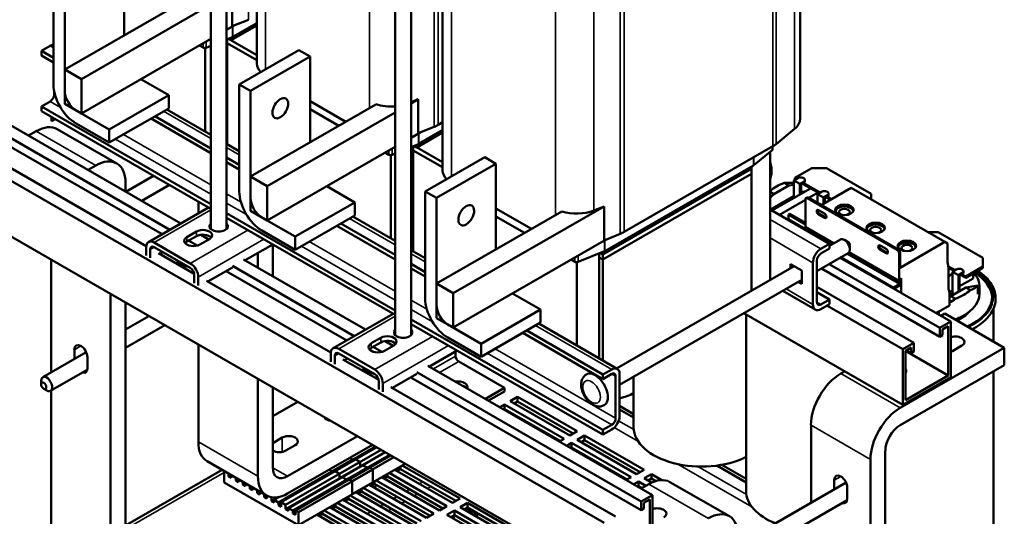
# Model space of a CAD drawing. Units: inches. Extents: x -92 to 287, y 40 to 243.
# Drawn here: x 167 to 190, y 185 to 197 of the extents above; entities that cross this region are included whole.
import ezdxf

# ---------------------------------------------------------------- set-up
doc = ezdxf.new("R2010")
doc.units = ezdxf.units.IN
doc.header["$MEASUREMENT"] = 0
doc.layers.add('Visible (ANSI)', color=7, linetype='Continuous', lineweight=50)
doc.layers.add('Visible Narrow (ANSI)', color=7, linetype='Continuous', lineweight=35)

msp = doc.modelspace()

# ---------------------------------------------------------------- linework, layer by layer
at = {"layer": 'Visible (ANSI)'}
for p, q in [((172.333, 202.248), (172.333, 195.971)), ((171.614, 192.036), (171.614, 201.834)), ((185.248, 202), (185.248, 194.65)), ((171.239, 192.036), (171.239, 200.543)), ((176.752, 199.703), (176.752, 193.426)), ((176, 189.509), (176, 199.27)), ((169.181, 196.642), (169.181, 198.678)), ((167.498, 195.475), (167.498, 198.018)), ((167.767, 197.863), (167.767, 195.321)), ((175.625, 189.51), (175.625, 197.979)), ((171.749, 197.664), (171.749, 196.855)), ((170.748, 197.544), (167.767, 195.828)), ((171.239, 197.37), (168.163, 195.599)), ((171.797, 196.874), (171.614, 196.769)), ((171.721, 196.522), (172.333, 196.874)), ((171.749, 196.855), (172.134, 197.011)), ((171.767, 196.602), (172.333, 196.927)), ((171.239, 196.553), (168.163, 194.782)), ((171.614, 196.539), (171.759, 196.598)), ((171.632, 196.546), (171.632, 194.051)), ((171.632, 196.45), (172.333, 196.047)), ((171.632, 196.45), (172.333, 196.047)), ((172.333, 196.169), (171.659, 196.557)), ((171.659, 196.557), (171.721, 196.522)), ((171.721, 196.522), (171.721, 196.582)), ((167.419, 196.387), (167.213, 196.269)), ((167.213, 196.269), (167.498, 196.104)), ((167.213, 196.269), (167.213, 196.159)), ((170.969, 196.397), (171.055, 196.347)), ((171.102, 194.357), (171.102, 196.337)), ((171.132, 196.344), (171.239, 196.387)), ((173.332, 196.287), (171.917, 195.473)), ((173.6, 196.133), (173.332, 196.287)), ((167.213, 196.159), (167.498, 195.995)), ((173.6, 196.133), (172.186, 195.318)), ((173.6, 194.097), (173.6, 196.133)), ((167.767, 195.01), (167.767, 195.828)), ((167.767, 195.828), (168.163, 195.599)), ((168.163, 195.599), (168.163, 194.782)), ((170.242, 195.214), (169.578, 195.596)), ((171.917, 192.931), (171.917, 195.473)), ((171.917, 195.473), (172.186, 195.318)), ((167.514, 195.315), (167.514, 195.23)), ((172.186, 195.318), (172.186, 192.776)), ((170.529, 192.17), (165.526, 195.051)), ((167.419, 195.066), (167.213, 194.947)), ((168.163, 194.782), (167.767, 195.01)), ((170.242, 195.214), (168.827, 194.399)), ((170.242, 194.903), (170.242, 195.214)), ((175.167, 194.999), (172.186, 193.283)), ((173.6, 195.071), (174.446, 194.584)), ((176.168, 195.119), (176, 195.022)), ((176, 195.05), (176.168, 195.119)), ((176.168, 195.119), (176.168, 194.31)), ((170.264, 192.017), (165.261, 194.898)), ((167.213, 194.947), (171.239, 192.629)), ((167.213, 194.947), (167.213, 194.838)), ((171.239, 192.519), (167.213, 194.838)), ((168.035, 194.855), (168.827, 194.399)), ((168.827, 194.089), (170.242, 194.903)), ((171.239, 194.278), (170.198, 194.878)), ((175.625, 194.806), (172.583, 193.054)), ((173.6, 194.882), (174.282, 194.489)), ((169.706, 191.63), (164.645, 194.544)), ((170.083, 191.913), (165.261, 194.69)), ((167.454, 194.597), (167.454, 194.699)), ((167.454, 194.682), (167.469, 194.691)), ((167.543, 194.648), (167.454, 194.597)), ((168.827, 194.089), (168.035, 194.545)), ((169.818, 194.659), (171.239, 193.84)), ((169.913, 194.714), (171.239, 193.95)), ((176.646, 194.511), (176.752, 194.572)), ((180.594, 185.055), (164.38, 194.392)), ((167.091, 194.361), (166.908, 194.255)), ((167.59, 194.41), (169.004, 193.595)), ((168.827, 194.399), (168.827, 194.089)), ((176.216, 194.329), (176, 194.204)), ((176.14, 193.977), (176.752, 194.329)), ((176.168, 194.31), (176.553, 194.466)), ((176.186, 194.057), (176.752, 194.382)), ((184.68, 194.056), (185.118, 194.414)), ((171.917, 193.887), (171.614, 194.062)), ((175.625, 193.988), (172.583, 192.237)), ((175.388, 193.852), (175.475, 193.802)), ((175.552, 193.799), (175.625, 193.828)), ((176, 193.98), (176.178, 194.053)), ((176.052, 194.001), (176.052, 191.507)), ((176.052, 193.905), (176.752, 193.502)), ((176.052, 193.905), (176.752, 193.502)), ((176.752, 193.624), (176.078, 194.012)), ((176.078, 194.012), (176.14, 193.977)), ((176.14, 193.977), (176.14, 194.037)), ((181.066, 191.966), (184.601, 194.002)), ((184.148, 193.552), (184.586, 193.91)), ((184.537, 190.824), (184.537, 193.87)), ((184.597, 193.93), (184.597, 193.999)), ((171.614, 193.734), (171.917, 193.559)), ((171.614, 193.625), (171.917, 193.45)), ((175.521, 191.812), (175.521, 193.792)), ((177.751, 193.743), (176.337, 192.928)), ((178.02, 193.588), (177.751, 193.743)), ((168.322, 193.441), (168.505, 193.546)), ((178.02, 193.588), (176.605, 192.773)), ((178.02, 191.552), (178.02, 193.588)), ((184.095, 193.468), (180.56, 191.432)), ((180.56, 191.432), (184.095, 193.468)), ((180.605, 191.512), (184.141, 193.548)), ((184.095, 193.468), (184.095, 193.521)), ((184.095, 193.468), (184.095, 193.345)), ((185.121, 193.252), (185.526, 193.485)), ((185.526, 193.485), (185.879, 193.485)), ((185.879, 193.485), (186.94, 192.875)), ((169.212, 193.136), (169.212, 192.928)), ((169.879, 193.302), (169.221, 192.923)), ((172.186, 192.465), (172.186, 193.283)), ((172.186, 193.283), (172.583, 193.054)), ((180.56, 191.309), (184.095, 193.345)), ((180.56, 191.309), (184.095, 193.345)), ((184.095, 193.345), (184.095, 190.57)), ((184.981, 193.067), (184.871, 193.131)), ((185.102, 193.19), (185.195, 193.243)), ((185.102, 193.19), (185.244, 193.108)), ((185.102, 192.774), (185.102, 193.19)), ((185.166, 193.226), (185.121, 193.252)), ((185.121, 193.22), (185.121, 193.252)), ((185.121, 193.22), (185.138, 193.21)), ((185.336, 193.161), (185.244, 193.108)), ((185.272, 193.092), (185.336, 193.129)), ((185.729, 192.902), (185.336, 193.129)), ((185.365, 193.169), (185.365, 193.202)), ((180.594, 183.734), (164.38, 193.071)), ((170.255, 193.086), (169.597, 192.707)), ((172.583, 193.054), (172.583, 192.237)), ((174.661, 192.669), (173.997, 193.051)), ((176.337, 190.386), (176.337, 192.928)), ((176.337, 192.928), (176.605, 192.773)), ((184.537, 192.916), (184.627, 192.864)), ((184.58, 192.473), (185.499, 193.002)), ((184.981, 193.067), (184.627, 192.864)), ((185.102, 193.089), (184.981, 193.067)), ((185.244, 193.108), (185.244, 192.855)), ((185.272, 192.871), (185.272, 193.092)), ((185.308, 193.112), (185.701, 192.886)), ((185.676, 192.9), (185.455, 192.773)), ((185.665, 192.866), (185.758, 192.919)), ((186.466, 193.012), (185.754, 192.602)), ((186.466, 193.012), (188.694, 191.729)), ((170.944, 192.689), (170.944, 192.409)), ((174.661, 192.669), (173.247, 191.854)), ((174.661, 192.358), (174.661, 192.669)), ((176.605, 192.773), (176.605, 190.231)), ((184.627, 192.864), (184.537, 192.776)), ((185.102, 192.819), (184.541, 192.495)), ((185.377, 192.728), (184.757, 192.371)), ((185.377, 192.745), (185.377, 192.088)), ((185.411, 192.784), (185.39, 192.772)), ((185.42, 192.769), (187.562, 191.535)), ((185.441, 192.781), (187.584, 191.548)), ((185.665, 192.652), (185.665, 192.866)), ((185.665, 192.866), (185.807, 192.784)), ((185.899, 192.837), (185.807, 192.784)), ((185.807, 192.784), (185.807, 192.632)), ((185.835, 192.768), (185.899, 192.804)), ((185.835, 192.649), (185.835, 192.768)), ((185.871, 192.788), (185.974, 192.729)), ((186.002, 192.745), (185.899, 192.804)), ((185.928, 192.845), (185.928, 192.878)), ((186.94, 192.875), (186.94, 192.739)), ((171.188, 192.549), (169.76, 191.727)), ((172.583, 192.237), (172.186, 192.465)), ((179.587, 192.454), (176.605, 190.738)), ((180.588, 192.574), (177.002, 190.509)), ((178.02, 192.526), (178.865, 192.039)), ((180.346, 192.476), (180.588, 192.574)), ((180.588, 192.574), (180.588, 191.765)), ((185.951, 191.683), (184.537, 192.498)), ((185.689, 192.486), (185.83, 192.404)), ((171.614, 192.413), (175.625, 190.103)), ((175.625, 189.994), (171.614, 192.303)), ((172.455, 192.31), (173.247, 191.854)), ((173.247, 191.544), (174.661, 192.358)), ((175.625, 191.753), (174.617, 192.333)), ((178.02, 192.337), (178.701, 191.945)), ((185.003, 192.395), (184.974, 192.378)), ((184.974, 192.378), (184.974, 192.276)), ((185.377, 192.146), (184.974, 192.378)), ((185.377, 192.179), (185.003, 192.395)), ((185.347, 192.196), (185.377, 192.214)), ((185.83, 192.302), (185.689, 192.384)), ((185.71, 192.396), (185.851, 192.314)), ((170.67, 191.845), (170.896, 191.976)), ((173.247, 191.544), (172.455, 192)), ((174.237, 192.114), (175.625, 191.315)), ((174.332, 192.169), (175.625, 191.425)), ((185.377, 192.088), (186.054, 191.698)), ((185.377, 192.088), (185.399, 192.032)), ((185.399, 192.032), (186.016, 191.676)), ((188.296, 191.958), (188.531, 191.958)), ((188.531, 191.958), (189.591, 191.348)), ((170.896, 191.866), (170.67, 191.736)), ((170.918, 191.641), (170.711, 191.76)), ((171.207, 191.796), (170.981, 191.666)), ((171.192, 191.788), (170.999, 191.899)), ((171.239, 191.82), (171.239, 191.843)), ((173.247, 191.854), (173.247, 191.544)), ((180.636, 191.784), (177.002, 189.692)), ((180.588, 191.765), (180.973, 191.921)), ((185.951, 191.639), (186.208, 191.787)), ((186.39, 191.726), (186.302, 191.777)), ((187.626, 191.114), (188.694, 191.729)), ((188.694, 191.729), (188.757, 191.692)), ((169.705, 191.407), (169.705, 191.604)), ((169.799, 191.549), (169.799, 191.352)), ((169.894, 191.714), (170.753, 191.219)), ((170.753, 191.11), (169.894, 191.604)), ((170.03, 191.443), (170.102, 191.485)), ((172.053, 191.292), (172.711, 191.671)), ((172.712, 191.671), (172.712, 190.913)), ((176.337, 191.342), (176, 191.537)), ((179.971, 191.254), (180.598, 191.508)), ((180.56, 191.432), (180.56, 191.492)), ((185.745, 191.565), (185.951, 191.683)), ((185.951, 191.574), (185.745, 191.455)), ((185.951, 191.683), (185.951, 191.574)), ((186.42, 191.487), (187.605, 190.805)), ((186.435, 191.65), (186.435, 191.548)), ((187.152, 191.643), (187.294, 191.561)), ((187.294, 191.459), (187.152, 191.541)), ((187.173, 191.553), (187.315, 191.471)), ((188.757, 191.692), (188.757, 191.244)), ((167.444, 191.307), (167.444, 188.63)), ((170.845, 190.974), (169.994, 191.464)), ((170.45, 191.284), (170.45, 191.201)), ((174.916, 189.644), (172.017, 191.313)), ((172.358, 191.116), (172.358, 191.468)), ((179.808, 191.307), (179.894, 191.257)), ((180.471, 191.456), (180.471, 188.962)), ((180.471, 191.36), (180.56, 191.309)), ((180.471, 191.36), (180.56, 191.309)), ((180.56, 191.432), (180.498, 191.467)), ((180.498, 191.467), (180.56, 191.432)), ((180.56, 191.432), (180.56, 191.309)), ((180.56, 188.911), (180.56, 191.309)), ((185.65, 191.033), (186.396, 191.462)), ((185.65, 191.291), (185.65, 190.298)), ((186.205, 191.352), (188.834, 189.838)), ((186.392, 191.46), (187.626, 190.749)), ((187.605, 190.805), (187.605, 191.462)), ((187.626, 191.474), (187.626, 191.114)), ((189.591, 191.348), (189.591, 191.144)), ((171.173, 190.785), (171.752, 191.119)), ((174.47, 189.387), (171.607, 191.035)), ((174.65, 189.491), (171.752, 191.16)), ((176, 191.209), (176.337, 191.014)), ((176, 191.099), (176.337, 190.905)), ((179.941, 189.267), (179.941, 191.247)), ((180.887, 188.722), (185.108, 191.153)), ((185.025, 191.105), (185.024, 191.201)), ((185.024, 191.201), (185.293, 191.047)), ((185.293, 191.047), (185.294, 190.736)), ((185.555, 190.244), (185.555, 191.236)), ((188.569, 189.477), (185.759, 191.095)), ((185.94, 191.199), (188.569, 189.685)), ((188.757, 191.244), (188.781, 191.125)), ((188.935, 191.056), (188.777, 191.147)), ((188.781, 191.125), (188.781, 190.616)), ((188.781, 191.112), (188.906, 191.04)), ((188.871, 191.02), (188.963, 191.073)), ((188.871, 190.515), (188.871, 191.02)), ((188.871, 191.02), (189.013, 190.938)), ((189.134, 190.999), (189.134, 191.032)), ((189.591, 191.144), (189.187, 190.911)), ((189.187, 190.878), (189.591, 191.111)), ((189.591, 191.144), (189.591, 191.111)), ((170.847, 190.749), (170.847, 190.946)), ((170.942, 190.891), (170.942, 190.694)), ((174.092, 189.104), (171.137, 190.806)), ((180.959, 188.331), (185.294, 190.827)), ((185.294, 190.736), (185.214, 190.782)), ((187.626, 190.749), (187.605, 190.805)), ((187.654, 190.868), (187.626, 190.851)), ((187.626, 190.851), (187.654, 190.868)), ((187.626, 190.851), (187.626, 190.749)), ((187.626, 190.749), (187.626, 190.851)), ((187.654, 190.517), (187.654, 190.868)), ((187.654, 190.868), (187.654, 190.749)), ((188.871, 190.968), (188.781, 190.916)), ((189.105, 190.991), (189.013, 190.938)), ((189.013, 190.938), (189.013, 190.544)), ((189.041, 190.922), (189.105, 190.958)), ((189.041, 190.56), (189.041, 190.922)), ((189.362, 190.861), (189.041, 190.676)), ((189.076, 190.942), (189.187, 190.878)), ((189.187, 190.911), (189.105, 190.958)), ((189.187, 190.878), (189.187, 190.911)), ((189.362, 190.861), (189.362, 190.979)), ((176.605, 189.92), (176.605, 190.738)), ((176.605, 190.738), (177.002, 190.509)), ((184.839, 190.565), (185.611, 190.121)), ((185.65, 190.658), (187.954, 189.331)), ((187.481, 190.649), (187.612, 190.725)), ((187.626, 190.7), (187.481, 190.617)), ((188.781, 190.616), (188.8, 190.522)), ((188.871, 190.578), (188.797, 190.535)), ((188.835, 190.441), (189.188, 190.645)), ((189.188, 190.645), (189.474, 190.695)), ((189.298, 190.581), (189.188, 190.645)), ((189.474, 190.491), (189.474, 190.695)), ((189.514, 190.5), (189.514, 190.672)), ((168.858, 184.145), (168.858, 190.492)), ((177.002, 190.509), (177.002, 189.692)), ((179.08, 190.124), (178.416, 190.506)), ((185.951, 190.362), (185.65, 190.536)), ((185.745, 190.243), (185.951, 190.362)), ((185.951, 190.362), (185.951, 190.253)), ((188.8, 190.522), (188.8, 190.221)), ((188.8, 190.407), (188.835, 190.441)), ((188.8, 190.417), (188.825, 190.431)), ((188.871, 190.515), (188.818, 190.484)), ((188.835, 190.441), (188.944, 190.378)), ((188.871, 190.515), (188.917, 190.489)), ((169.212, 190.289), (169.212, 184.348)), ((179.08, 190.124), (177.666, 189.309)), ((179.08, 189.813), (179.08, 190.124)), ((185.951, 190.253), (185.745, 190.134)), ((185.887, 190.216), (187.689, 189.178)), ((188.8, 190.221), (188.485, 190.039)), ((189.849, 190.146), (189.849, 189.359)), ((169.212, 189.648), (169.768, 189.968)), ((175.574, 190.023), (174.147, 189.201)), ((176, 189.887), (180.563, 187.26)), ((177.002, 189.692), (176.605, 189.92)), ((183.913, 190.032), (187.689, 187.858)), ((183.967, 190.001), (183.967, 185.806)), ((188.549, 190.073), (188.488, 190.037)), ((188.549, 190.002), (188.549, 190.076)), ((188.691, 190.025), (188.6, 189.973)), ((190.105, 189.211), (188.691, 190.025)), ((169.212, 189.215), (170.144, 189.752)), ((180.563, 187.15), (176, 189.778)), ((176.874, 189.765), (177.666, 189.309)), ((177.666, 188.999), (179.08, 189.813)), ((178.752, 189.624), (180.563, 188.581)), ((180.903, 188.713), (179.036, 189.788)), ((188.569, 189.685), (188.834, 189.838)), ((188.569, 189.477), (188.569, 189.685)), ((188.77, 189.728), (188.633, 189.648)), ((188.633, 189.648), (188.633, 189.513)), ((188.77, 188.554), (188.77, 189.728)), ((188.834, 189.838), (188.834, 188.518)), ((175.056, 189.319), (175.282, 189.45)), ((177.666, 188.999), (176.874, 189.455)), ((178.657, 189.569), (180.563, 188.471)), ((188.633, 189.513), (188.569, 189.477)), ((167.996, 188.947), (167.996, 189.168)), ((170.944, 189.291), (170.944, 186.975)), ((174.28, 189.188), (175.139, 188.694)), ((175.282, 189.34), (175.056, 189.21)), ((175.304, 189.115), (175.098, 189.234)), ((175.594, 189.271), (175.367, 189.14)), ((175.579, 189.262), (175.385, 189.374)), ((175.625, 189.293), (175.625, 189.318)), ((176.439, 188.766), (177.098, 189.146)), ((177.666, 189.309), (177.666, 188.999)), ((187.63, 187.786), (190.105, 189.211)), ((187.689, 189.178), (187.954, 189.331)), ((187.689, 187.858), (187.689, 189.178)), ((187.89, 189.221), (187.752, 189.141)), ((187.773, 189.153), (187.89, 189.086)), ((187.89, 189.086), (187.89, 189.221)), ((187.954, 189.331), (187.954, 189.123)), ((189.094, 189.264), (188.871, 189.136)), ((190.105, 189.211), (190.105, 188.802)), ((167.244, 188.515), (168.278, 189.11)), ((168.307, 188.989), (168.307, 188.731)), ((174.091, 188.881), (174.091, 189.078)), ((174.186, 189.023), (174.186, 188.826)), ((175.139, 188.584), (174.28, 189.078)), ((175.231, 188.449), (174.38, 188.938)), ((174.416, 188.918), (174.488, 188.959)), ((177.06, 189.017), (177.06, 189.124)), ((187.752, 189.141), (187.752, 187.968)), ((187.752, 189.141), (188.77, 188.554)), ((187.954, 189.123), (187.89, 189.086)), ((167.432, 188.19), (168.302, 188.691)), ((174.87, 188.739), (174.87, 188.656)), ((181.74, 185.714), (176.403, 188.787)), ((178.224, 188.262), (177.134, 188.889)), ((180.563, 188.581), (180.77, 188.7)), ((190.105, 188.802), (187.63, 187.377)), ((172.358, 186.16), (172.358, 188.477)), ((175.559, 188.259), (176.138, 188.593)), ((181.475, 185.353), (175.993, 188.51)), ((181.475, 185.562), (176.138, 188.635)), ((180.77, 188.59), (180.563, 188.471)), ((180.563, 188.471), (180.563, 188.581)), ((180.864, 187.543), (180.864, 188.535)), ((180.959, 188.59), (180.959, 187.597)), ((181.293, 188.524), (181.293, 187.32)), ((186.308, 188.653), (186.216, 188.6)), ((188.834, 188.518), (187.689, 187.858)), ((187.752, 187.968), (188.77, 188.554)), ((189.849, 188.655), (189.849, 184.279)), ((167.205, 188.347), (167.205, 188.429)), ((167.267, 188.24), (167.338, 188.199)), ((172.712, 188.273), (172.712, 186.364)), ((175.234, 188.223), (175.234, 188.42)), ((175.328, 188.365), (175.328, 188.168)), ((180.859, 185.207), (175.523, 188.28)), ((177.77, 188), (178.224, 188.262)), ((178.224, 188.176), (178.224, 188.262)), ((180.579, 188.357), (180.603, 188.343)), ((180.603, 188.343), (180.603, 188.315)), ((167.444, 188.197), (167.444, 184.959)), ((177.844, 187.957), (178.224, 188.176)), ((178.358, 187.944), (178.535, 188.045)), ((178.535, 188.045), (179.949, 187.231)), ((178.535, 188.045), (178.535, 187.936)), ((173.311, 187.929), (172.712, 187.584)), ((178.113, 187.803), (178.225, 187.867)), ((178.225, 187.757), (178.209, 187.748)), ((178.225, 187.867), (179.64, 187.053)), ((178.225, 187.867), (178.225, 187.757)), ((179.544, 186.998), (178.225, 187.757)), ((179.772, 187.129), (178.358, 187.944)), ((178.535, 187.936), (178.453, 187.889)), ((179.853, 187.176), (178.535, 187.936)), ((180.959, 187.832), (181.293, 187.639)), ((181.293, 187.554), (180.959, 187.746)), ((180.563, 187.26), (180.77, 187.378)), ((180.77, 187.269), (180.563, 187.15)), ((185.509, 187.375), (185.509, 185.529)), ((172.714, 186.95), (172.937, 187.078)), ((173.066, 186.159), (174.725, 187.114)), ((179.64, 187.053), (179.527, 186.988)), ((179.949, 187.231), (179.772, 187.129)), ((179.949, 187.027), (180.126, 187.129)), ((180.126, 187.129), (181.54, 186.315)), ((180.126, 187.129), (180.126, 187.019)), ((180.563, 187.15), (180.563, 187.26)), ((173.248, 186.899), (173.025, 186.77)), ((175.08, 186.91), (173.066, 185.75)), ((175.156, 186.866), (174.129, 186.275)), ((175.184, 186.85), (174.193, 186.279)), ((179.704, 186.886), (179.816, 186.951)), ((179.816, 186.841), (179.8, 186.831)), ((179.816, 186.951), (181.231, 186.137)), ((179.816, 186.951), (179.816, 186.841)), ((181.135, 186.082), (179.816, 186.841)), ((181.363, 186.213), (179.949, 187.027)), ((180.126, 187.019), (180.044, 186.972)), ((181.444, 186.26), (180.126, 187.019)), ((175.29, 186.789), (174.299, 186.218)), ((175.382, 186.736), (174.299, 186.112)), ((175.389, 186.732), (174.363, 186.141)), ((175.495, 186.671), (174.469, 186.08)), ((175.523, 186.654), (174.532, 186.084)), ((174.617, 186.556), (174.542, 186.6)), ((175.594, 186.614), (174.603, 186.043)), ((187.276, 186.765), (187.276, 177.977)), ((172.567, 185.701), (171.152, 186.515)), ((174.617, 186.556), (172.85, 185.538)), ((174.681, 186.56), (172.913, 185.542)), ((174.787, 186.499), (173.019, 185.481)), ((174.787, 186.393), (173.019, 185.375)), ((174.851, 186.422), (173.083, 185.404)), ((174.957, 186.361), (173.189, 185.343)), ((175.02, 186.365), (173.253, 185.347)), ((175.864, 186.458), (174.603, 185.733)), ((174.617, 186.524), (174.617, 186.556)), ((174.787, 186.499), (174.681, 186.56)), ((174.787, 186.393), (174.787, 186.499)), ((174.794, 186.389), (174.787, 186.393)), ((174.957, 186.361), (174.851, 186.422)), ((174.957, 186.328), (174.957, 186.361)), ((175.091, 186.324), (175.02, 186.365)), ((175.75, 186.393), (175.75, 186.332)), ((175.793, 186.418), (177.165, 185.628)), ((183.967, 186.014), (183.272, 186.414)), ((183.389, 186.432), (183.967, 186.099)), ((186.923, 177.773), (186.923, 186.561)), ((171.506, 186.312), (169.212, 184.991)), ((171.556, 186.014), (171.556, 186.283)), ((171.662, 186.222), (171.662, 186.157)), ((171.718, 186.189), (171.662, 186.157)), ((171.662, 186.157), (171.725, 186.12)), ((171.725, 186.12), (171.725, 186.185)), ((171.831, 186.124), (171.831, 186.059)), ((175.091, 186.324), (173.323, 185.306)), ((174.054, 186.319), (174.129, 186.275)), ((174.129, 186.275), (174.129, 186.243)), ((174.193, 186.279), (174.299, 186.218)), ((174.299, 186.218), (174.299, 186.112)), ((174.299, 186.112), (174.306, 186.108)), ((174.363, 186.141), (174.469, 186.08)), ((175.091, 186.014), (175.091, 186.324)), ((176.679, 185.348), (175.307, 186.138)), ((175.441, 186.154), (175.36, 186.107)), ((175.441, 186.215), (175.441, 186.154)), ((176.76, 185.395), (175.441, 186.154)), ((175.484, 186.24), (176.855, 185.45)), ((176.988, 185.526), (175.616, 186.316)), ((175.75, 186.332), (175.669, 186.285)), ((177.069, 185.573), (175.75, 186.332)), ((181.231, 186.137), (181.118, 186.072)), ((181.54, 186.315), (181.363, 186.213)), ((181.54, 186.111), (181.717, 186.213)), ((181.72, 186.008), (181.54, 186.111)), ((181.717, 186.103), (181.635, 186.056)), ((181.717, 186.213), (181.966, 186.07)), ((181.717, 186.213), (181.717, 186.103)), ((181.817, 186.045), (181.717, 186.103)), ((173.323, 184.996), (171.556, 186.014)), ((171.888, 186.092), (171.831, 186.059)), ((171.831, 186.059), (171.895, 186.022)), ((171.895, 186.022), (171.895, 186.088)), ((172.001, 186.027), (172.001, 185.961)), ((172.058, 185.994), (172.001, 185.961)), ((172.001, 185.961), (172.065, 185.925)), ((172.065, 185.925), (172.065, 185.99)), ((172.171, 185.929), (172.171, 185.864)), ((172.227, 185.896), (172.171, 185.864)), ((172.234, 185.827), (172.234, 185.892)), ((175.091, 186.014), (173.323, 184.996)), ((174.469, 186.08), (174.469, 186.047)), ((174.532, 186.084), (174.603, 186.043)), ((174.603, 186.043), (174.603, 185.733)), ((174.865, 185.883), (176.237, 185.093)), ((176.369, 185.17), (174.997, 185.96)), ((175.132, 185.976), (175.05, 185.929)), ((175.132, 186.037), (175.132, 185.976)), ((176.451, 185.216), (175.132, 185.976)), ((175.174, 186.061), (176.546, 185.271)), ((181.295, 185.97), (181.407, 186.035)), ((181.407, 185.925), (181.391, 185.915)), ((181.407, 186.035), (181.584, 185.933)), ((181.407, 186.035), (181.407, 185.925)), ((181.489, 185.878), (181.407, 185.925)), ((181.655, 185.974), (181.472, 185.868)), ((182.154, 186.023), (183.568, 185.208)), ((186.342, 186.009), (183.776, 184.531)), ((186.06, 185.846), (186.06, 186.067)), ((186.371, 185.887), (186.371, 185.63)), ((172.171, 185.864), (172.234, 185.827)), ((172.34, 185.831), (172.34, 185.766)), ((172.397, 185.799), (172.34, 185.766)), ((172.34, 185.766), (172.404, 185.729)), ((172.404, 185.729), (172.404, 185.794)), ((172.51, 185.733), (172.51, 185.668)), ((172.567, 185.701), (172.51, 185.668)), ((172.51, 185.668), (172.574, 185.632)), ((172.574, 185.632), (172.574, 185.697)), ((172.84, 185.663), (172.68, 185.571)), ((172.68, 185.66), (172.68, 185.571)), ((172.861, 185.667), (172.744, 185.599)), ((174.513, 185.681), (174.513, 185.62)), ((174.555, 185.705), (175.927, 184.915)), ((176.06, 184.992), (174.688, 185.781)), ((174.822, 185.798), (174.741, 185.751)), ((174.822, 185.859), (174.822, 185.798)), ((176.141, 185.038), (174.822, 185.798)), ((181.475, 185.562), (181.74, 185.714)), ((181.74, 185.714), (181.74, 184.394)), ((172.68, 185.571), (172.744, 185.534)), ((172.744, 185.534), (172.744, 185.599)), ((172.744, 185.599), (172.85, 185.538)), ((172.85, 185.538), (172.85, 185.473)), ((172.913, 185.509), (172.85, 185.473)), ((172.85, 185.473), (172.913, 185.436)), ((172.913, 185.436), (172.913, 185.542)), ((172.913, 185.542), (173.019, 185.481)), ((173.019, 185.481), (173.019, 185.375)), ((173.083, 185.338), (173.083, 185.404)), ((173.083, 185.404), (173.189, 185.343)), ((175.441, 184.635), (174.069, 185.425)), ((174.204, 185.441), (174.122, 185.395)), ((174.204, 185.503), (174.204, 185.441)), ((175.522, 184.682), (174.204, 185.441)), ((174.246, 185.527), (175.618, 184.737)), ((175.75, 184.813), (174.379, 185.603)), ((174.513, 185.62), (174.432, 185.573)), ((175.832, 184.86), (174.513, 185.62)), ((176.855, 185.45), (176.679, 185.348)), ((177.165, 185.628), (176.988, 185.526)), ((177.165, 185.424), (177.341, 185.526)), ((178.579, 184.61), (177.165, 185.424)), ((177.341, 185.416), (177.26, 185.369)), ((177.341, 185.526), (178.756, 184.712)), ((177.341, 185.526), (177.341, 185.416)), ((178.66, 184.657), (177.341, 185.416)), ((181.475, 185.353), (181.475, 185.562)), ((181.676, 185.604), (181.538, 185.525)), ((181.538, 185.525), (181.538, 185.39)), ((181.676, 184.431), (181.676, 185.604)), ((186.367, 185.59), (183.776, 184.098)), ((173.019, 185.375), (173.083, 185.338)), ((173.189, 185.343), (173.189, 185.277)), ((173.253, 185.314), (173.189, 185.277)), ((173.189, 185.277), (173.253, 185.241)), ((173.253, 185.241), (173.253, 185.347)), ((173.253, 185.347), (173.323, 185.306)), ((173.323, 185.306), (173.323, 184.996)), ((175.132, 184.457), (173.76, 185.247)), ((173.894, 185.263), (173.813, 185.216)), ((173.894, 185.324), (173.894, 185.263)), ((175.213, 184.504), (173.894, 185.263)), ((173.937, 185.349), (175.309, 184.559)), ((176.546, 185.271), (176.369, 185.17)), ((176.855, 185.246), (177.032, 185.348)), ((178.27, 184.432), (176.855, 185.246)), ((177.032, 185.238), (176.951, 185.191)), ((177.032, 185.348), (178.446, 184.533)), ((177.032, 185.348), (177.032, 185.238)), ((178.351, 184.478), (177.032, 185.238)), ((181.538, 185.39), (181.475, 185.353))]:
    msp.add_line(p, q, dxfattribs=at)
for centre, major_axis, ratio, start_param, end_param in [((167.419, 196.168), (0.134, 0.232), 0.578093, 0.355938, 0.783464), ((171.724, 196.626), (0.06, 0), 0.575862, 5.326159, 5.497787), ((171.098, 196.372), (0.06, 0), 0.575862, 3.926991, 5.326159), ((173.044, 195.971), (-0.711, 0), 0.575862, 0, 0.521833), ((168.035, 195.166), (-0.379, 0.659), 0.578093, 0.787332, 2.358128), ((167.419, 195.176), (-0.067, -0.116), 0.578093, 0.783464, 2.354261), ((168.035, 195.166), (0.19, -0.329), 0.578093, 3.928925, 5.499721), ((175.517, 195.356), (0.711, 0), 0.575862, 4.197486, 4.863838), ((184.537, 194.65), (0.711, 0), 0.575862, 5.669415, 6.283185), ((167.091, 193.543), (0.499, 0.867), 0.578093, 0, 0.783464), ((176.144, 194.8), (0.711, 0), 0.575862, 5.326159, 5.497787), ((176.144, 194.081), (0.06, 0), 0.575862, 5.326159, 5.497787), ((184.537, 193.93), (0.06, 0), 0.575862, 5.669415, 6.283185), ((184.099, 194.291), (0.711, 0), 0.575862, 5.497787, 5.669415), ((168.505, 192.729), (0.499, 0.867), 0.578093, 5.495853, 7.06665), ((175.517, 193.827), (0.06, 0), 0.575862, 3.926991, 5.326159), ((177.463, 193.426), (-0.711, 0), 0.575862, 0, 0.521833), ((184.099, 193.572), (0.06, 0), 0.575862, 5.497787, 5.669415), ((185.582, 192.518), (1.28, 0), 0.575862, 2.159618, 2.525858), ((185.582, 192.588), (-1.276, 0.295), 0.359171, 5.179208, 5.384093), ((185.265, 193.202), (0.1, 0), 0.575862, 5.497787, 8.63938), ((185.265, 193.169), (0.1, 0), 0.575862, 5.497787, 6.283185), ((172.455, 192.621), (-0.379, 0.659), 0.578093, 0.787332, 2.358128), ((185.582, 192.199), (1.28, 0), 0.575862, 1.740353, 1.815214), ((185.828, 192.878), (0.1, 0), 0.575862, 5.497787, 8.63938), ((172.455, 192.621), (0.19, -0.329), 0.578093, 3.928925, 5.499721), ((185.42, 192.72), (-0.0299, 0.052), 0.578093, 5.499721, 7.070517), ((185.441, 192.732), (-0.0299, 0.052), 0.578093, 5.499721, 6.283185), ((185.828, 192.845), (0.1, 0), 0.575862, 5.497787, 6.283185), ((179.937, 192.811), (0.711, 0), 0.575862, 4.197486, 5.326159), ((185.689, 192.435), (-0.0312, 0.0542), 0.578093, 5.499721, 8.641314), ((185.71, 192.447), (-0.0312, 0.0542), 0.578093, 0.345595, 2.358128), ((186.304, 192.442), (0.22, 0), 0.575862, 0.194825, 2.946768), ((184.96, 192.268), (-0.01, -0.0173), 0.578093, 0.934703, 2.354261), ((185.83, 192.353), (0.0312, -0.0542), 0.578093, 5.499721, 8.641314), ((185.851, 192.365), (0.0312, -0.0542), 0.578093, 5.499721, 5.93759), ((171.052, 191.886), (0.22, 0), 0.575862, 5.497787, 8.63938), ((171.427, 192.102), (0.22, 0), 0.575862, 2.591111, 6.833667), ((171.427, 191.992), (-0.22, 0), 0.575862, 5.732704, 5.836076), ((171.427, 191.992), (-0.22, 0), 0.575862, 3.588702, 3.692074), ((180.563, 192.255), (0.711, 0), 0.575862, 5.326159, 5.497787), ((187.046, 192.014), (0.22, 0), 0.575862, 0.194825, 2.946768), ((169.894, 191.495), (-0.134, 0.232), 0.578093, 5.499721, 7.070517), ((170.825, 191.756), (-0.22, 0), 0.575862, 5.497787, 8.63938), ((170.825, 191.646), (-0.22, 0), 0.575862, 5.497787, 5.836076), ((171.052, 191.776), (-0.22, 0), 0.575862, 3.588702, 5.497787), ((186.302, 191.624), (-0.094, 0.162), 0.578093, 3.141593, 6.283185), ((186.39, 191.675), (-0.0312, 0.0542), 0.578093, 3.928925, 5.495853), ((169.894, 191.495), (-0.067, 0.116), 0.578093, 5.499721, 7.070517), ((180.563, 191.536), (0.06, 0), 0.575862, 5.326159, 5.497787), ((185.745, 191.345), (0.134, 0.232), 0.578093, 0.783464, 2.354261), ((187.152, 191.592), (-0.0312, 0.0542), 0.578093, 5.499721, 8.641314), ((187.173, 191.604), (-0.0312, 0.0542), 0.578093, 0.345595, 2.358128), ((187.294, 191.51), (0.0312, -0.0542), 0.578093, 5.499721, 8.641314), ((187.562, 191.486), (0.0299, -0.052), 0.578093, 0.787332, 2.358128), ((187.789, 191.587), (0.22, 0), 0.575862, 0.194825, 2.946768), ((187.584, 191.499), (-0.0299, 0.052), 0.578093, 3.928925, 5.499721), ((170.825, 191.34), (-0.375, 0), 0.575862, 0.310761, 1.260036), ((179.937, 191.282), (0.06, 0), 0.575862, 3.926991, 5.326159), ((185.745, 191.345), (-0.067, -0.116), 0.578093, 3.925057, 5.495853), ((187.315, 191.523), (0.0312, -0.0542), 0.578093, 5.499721, 5.93759), ((170.753, 191), (0.134, -0.232), 0.578093, 0.787332, 2.358128), ((170.753, 191), (-0.067, 0.116), 0.578093, 3.928925, 5.499721), ((189.034, 191.032), (0.1, 0), 0.575862, 5.497787, 8.63938), ((188.234, 190.427), (1.581, 0), 0.575862, 5.39032, 6.992877), ((189.034, 190.999), (0.1, 0), 0.575862, 5.497787, 6.283185), ((188.234, 190.672), (1.28, 0), 0.575862, 6.034537, 6.733633), ((188.234, 190.386), (1.581, 0), 0.575862, 0.022447, 0.741491), ((187.481, 190.617), (0.02, 0.0347), 0.578093, 0.783464, 1.568062), ((187.612, 190.741), (0.01, 0.0173), 0.578093, 3.925057, 5.495853), ((187.626, 190.733), (-0.02, -0.0347), 0.578093, 0.783464, 2.354261), ((188.234, 190.991), (-1.28, 0), 0.575862, 2.159618, 2.552771), ((188.234, 191.062), (-1.276, 0.295), 0.359171, 2.635652, 2.975826), ((176.874, 190.076), (-0.379, 0.659), 0.578093, 0.787332, 2.358128), ((188.788, 190.394), (0.16, 0), 0.575862, 0.940875, 1.494256), ((188.234, 191.06), (-1.222, -0.533), 0.711414, 1.728011, 1.858602), ((188.234, 190.5), (1.28, 0), 0.575862, 5.29327, 6.283185), ((176.874, 190.076), (0.19, -0.329), 0.578093, 3.928925, 5.499721), ((185.745, 190.353), (-0.134, -0.232), 0.578093, 5.495853, 7.06665), ((185.745, 190.353), (-0.067, -0.116), 0.578093, 5.495853, 7.06665), ((188.234, 190.386), (-1.175, 0), 0.575862, 2.254386, 2.655347), ((175.813, 189.576), (0.22, 0), 0.575862, 2.597287, 6.839781), ((175.438, 189.36), (0.22, 0), 0.575862, 5.497787, 8.63938), ((175.438, 189.251), (-0.22, 0), 0.575862, 3.588702, 5.497787), ((175.813, 189.466), (-0.22, 0), 0.575862, 5.738879, 5.836076), ((175.813, 189.466), (-0.22, 0), 0.575862, 3.588702, 3.698188), ((188.938, 189.354), (0.22, 0), 0.575862, 5.497787, 8.34608), ((168.151, 189.078), (-0.11, 0.191), 0.578093, 3.928925, 7.070517), ((174.28, 188.969), (-0.134, 0.232), 0.578093, 5.499721, 7.070517), ((175.212, 189.23), (-0.22, 0), 0.575862, 5.497787, 8.63938), ((175.212, 189.12), (-0.22, 0), 0.575862, 5.497787, 5.836076), ((174.28, 188.969), (-0.067, 0.116), 0.578093, 5.499721, 7.070517), ((177.134, 188.975), (-0.0522, 0.0906), 0.578093, 0.787332, 2.358128), ((188.715, 189.225), (-0.22, 0), 0.575862, 2.141201, 2.356194), ((168.151, 188.821), (0.11, -0.191), 0.578093, 5.732704, 7.070517), ((175.245, 188.795), (-0.375, 0), 0.575862, 0.310761, 1.260036), ((175.139, 188.475), (0.134, -0.232), 0.578093, 0.787332, 2.358128), ((180.77, 188.48), (0.134, 0.232), 0.578093, 5.495853, 7.06665), ((187.554, 188.668), (0.22, 0), 0.575862, 5.832053, 6.734317), ((167.338, 188.352), (0.094, -0.162), 0.578093, 5.495853, 10.21211), ((175.139, 188.475), (-0.067, 0.116), 0.578093, 3.928925, 5.499721), ((180.38, 188.214), (0.211, -0.366), 0.578093, 0, 3.141593), ((180.77, 188.48), (0.067, 0.116), 0.578093, 5.495853, 7.06665), ((186.216, 187.783), (-0.499, -0.867), 0.578093, 3.925057, 5.495853), ((187.554, 188.595), (0.22, 0), 0.575862, 0.294636, 0.451132), ((177.121, 188.286), (0.22, 0), 0.575862, 6.012243, 8.124924), ((177.121, 188.2), (-0.22, 0), 0.575862, 3.686341, 4.16764), ((177.121, 188.2), (0.22, 0), 0.575862, 0.544749, 1.026048), ((180.257, 188.847), (1.615, 0), 0.575862, 5.162417, 5.409348), ((187.63, 186.968), (0.499, 0.867), 0.578093, 0.783464, 2.354261), ((174.151, 187.598), (-0.22, 0), 0.575862, 0.243735, 1.327061), ((180.77, 187.488), (-0.134, -0.232), 0.578093, 0.783464, 2.354261), ((180.77, 187.488), (0.067, 0.116), 0.578093, 3.925057, 5.495853), ((182.908, 187.32), (-1.615, 0), 0.575862, 0, 2.285735), ((187.63, 186.968), (-0.25, -0.433), 0.578093, 3.925057, 5.495853), ((173.092, 186.988), (0.22, 0), 0.575862, 5.497787, 8.63938), ((171.651, 187.382), (-0.499, -0.867), 0.578093, 5.495853, 6.283185), ((172.869, 186.86), (0.22, 0), 0.575862, 2.356194, 2.367624), ((172.869, 186.86), (-0.22, 0), 0.575862, 0.773969, 2.356194), ((173.066, 186.567), (-0.25, -0.433), 0.578093, 5.495853, 7.06665), ((173.066, 186.567), (-0.499, -0.867), 0.578093, 5.495853, 7.06665), ((181.655, 185.156), (0.499, 0.867), 0.578093, 0, 0.783464), ((186.216, 185.977), (-0.11, 0.191), 0.578093, 3.928925, 7.070517), ((175.094, 185.945), (-0.0559, -0.0971), 0.578093, 1.244458, 1.986607), ((185.582, 185.806), (-1.615, 0), 0.575862, 0, 0.964915), ((181.851, 185.272), (0.22, 0), 0.575862, 5.497787, 8.384783), ((186.216, 185.719), (0.11, -0.191), 0.578093, 5.732704, 7.070517), ((177.294, 185.193), (-0.28, 0), 0.575862, 6.035707, 6.559704), ((177.294, 185.193), (0.28, 0), 0.575862, 6.258184, 7.878983), ((183.069, 184.342), (0.499, 0.867), 0.578093, 5.495853, 7.06665)]:
    msp.add_ellipse(centre, major_axis=major_axis, ratio=ratio, start_param=start_param, end_param=end_param, dxfattribs=at)
for centre, major_axis, ratio in [((172.893, 194.908), (-0.132, -0.23), 0.578093), ((177.313, 192.363), (-0.132, -0.23), 0.578093), ((186.304, 192.491), (0.22, 0), 0.575862), ((186.304, 192.442), (0.13, 0), 0.575862), ((187.046, 192.063), (0.22, 0), 0.575862), ((187.046, 192.014), (0.13, 0), 0.575862), ((187.789, 191.636), (0.22, 0), 0.575862), ((187.789, 191.587), (0.13, 0), 0.575862), ((167.267, 188.312), (0.0437, -0.0758), 0.578093)]:
    msp.add_ellipse(centre, major_axis=major_axis, ratio=ratio, dxfattribs=at)
for points, knots in [([(184.537, 193.222), (184.551, 193.262), (184.561, 193.302), (184.581, 193.439), (184.571, 193.537), (184.537, 193.632)], [3.7237072, 3.7237072, 3.7237072, 3.7237072, 3.8434793, 3.8434793, 4.1302744, 4.1302744, 4.1302744, 4.1302744]), ([(189.34, 189.652), (189.385, 189.675), (189.427, 189.7), (189.588, 189.804), (189.687, 189.894), (189.831, 190.089), (189.877, 190.194), (189.907, 190.403), (189.895, 190.507), (189.817, 190.708), (189.751, 190.804), (189.608, 190.945), (189.544, 190.996), (189.472, 191.043)], [3.091239, 3.091239, 3.091239, 3.091239, 3.200183, 3.200183, 3.525138, 3.525138, 3.843479, 3.843479, 4.146682, 4.146682, 4.455773, 4.455773, 4.649516, 4.649516, 4.649516, 4.649516]), ([(180.169, 188.58), (180.145, 188.566), (180.123, 188.547), (180.087, 188.502), (180.073, 188.476), (180.052, 188.416), (180.046, 188.381), (180.044, 188.304), (180.049, 188.262), (180.071, 188.177), (180.087, 188.134), (180.129, 188.053), (180.153, 188.015), (180.21, 187.946), (180.242, 187.915), (180.313, 187.863), (180.351, 187.843), (180.429, 187.819), (180.469, 187.815), (180.537, 187.824), (180.565, 187.834), (180.591, 187.848)], [3.925057, 3.925057, 3.925057, 3.925057, 4.143179, 4.143179, 4.381903, 4.381903, 4.679653, 4.679653, 5.040329, 5.040329, 5.411711, 5.411711, 5.777841, 5.777841, 6.146281, 6.146281, 6.517608, 6.517608, 6.840052, 6.840052, 7.06665, 7.06665, 7.06665, 7.06665])]:
    msp.add_open_spline(points, degree=3, knots=knots, dxfattribs=at)
at = {"layer": 'Visible Narrow (ANSI)'}
for p, q in [((172.541, 203.031), (172.541, 195.832)), ((172.134, 202.134), (172.134, 197.011)), ((185.118, 201.764), (185.118, 194.414)), ((184.601, 201.352), (184.601, 194.002)), ((184.68, 201.405), (184.68, 194.056)), ((176.96, 200.486), (176.96, 193.287)), ((176.553, 199.589), (176.553, 194.466)), ((176.646, 199.642), (176.646, 194.511)), ((180.973, 199.271), (180.973, 191.921)), ((181.066, 199.316), (181.066, 191.966)), ((179.434, 199.062), (179.434, 192.366)), ((180.346, 199.016), (180.346, 192.476)), ((175.014, 197.627), (175.014, 194.911)), ((171.759, 196.598), (171.759, 196.852)), ((171.767, 196.602), (171.767, 196.857)), ((171.055, 196.347), (171.055, 196.447)), ((171.132, 196.344), (171.132, 196.491)), ((167.419, 196.387), (167.498, 196.342)), ((167.514, 195.23), (167.538, 195.217)), ((167.419, 195.066), (167.669, 194.923)), ((170.119, 194.833), (171.239, 194.188)), ((167.091, 194.361), (168.505, 193.546)), ((176.178, 194.053), (176.178, 194.307)), ((176.186, 194.057), (176.186, 194.312)), ((168.972, 194.172), (171.239, 192.867)), ((169.162, 194.281), (171.239, 193.085)), ((171.614, 193.972), (171.917, 193.797)), ((175.475, 193.802), (175.475, 193.902)), ((175.552, 193.799), (175.552, 193.946)), ((184.586, 193.91), (184.586, 193.993)), ((184.141, 193.548), (184.141, 193.737)), ((184.148, 193.552), (184.148, 193.741)), ((185.336, 193.129), (185.336, 193.161)), ((171.614, 192.869), (171.958, 192.672)), ((185.42, 192.769), (185.441, 192.781)), ((185.899, 192.804), (185.899, 192.837)), ((169.894, 191.714), (171.239, 192.488)), ((171.614, 192.651), (172.088, 192.378)), ((174.539, 192.288), (175.625, 191.662)), ((185.745, 191.565), (184.537, 192.26)), ((186.016, 191.676), (184.974, 192.276)), ((185.71, 192.396), (185.689, 192.384)), ((185.851, 192.314), (185.83, 192.302)), ((172.124, 192.009), (170.753, 191.219)), ((170.896, 191.976), (170.896, 191.866)), ((170.67, 191.845), (170.67, 191.736)), ((170.942, 190.891), (172.504, 191.791)), ((173.581, 191.736), (175.625, 190.56)), ((180.598, 191.508), (180.598, 191.762)), ((180.605, 191.512), (180.605, 191.767)), ((185.555, 191.236), (184.537, 191.823)), ((169.799, 191.549), (169.895, 191.604)), ((173.392, 191.627), (175.625, 190.341)), ((185.951, 191.681), (185.988, 191.66)), ((187.173, 191.553), (187.152, 191.541)), ((187.584, 191.548), (187.562, 191.535)), ((176, 191.446), (176.337, 191.252)), ((179.894, 191.257), (179.894, 191.357)), ((179.971, 191.254), (179.971, 191.401)), ((187.481, 190.649), (186.233, 191.368)), ((186.363, 191.443), (187.612, 190.725)), ((187.626, 190.749), (186.392, 191.46)), ((187.315, 191.471), (187.294, 191.459)), ((187.605, 191.462), (187.626, 191.474)), ((184.542, 190.827), (184.537, 190.83)), ((189.105, 190.958), (189.105, 190.991)), ((185.555, 190.244), (184.918, 190.611)), ((176, 190.344), (176.377, 190.127)), ((176, 190.125), (176.508, 189.833)), ((185.745, 190.243), (185.65, 190.298)), ((174.28, 189.188), (175.625, 189.962)), ((178.958, 189.743), (180.77, 188.7)), ((176.511, 189.484), (175.139, 188.694)), ((175.282, 189.45), (175.282, 189.34)), ((168.152, 189.258), (167.996, 189.168)), ((175.056, 189.319), (175.056, 189.21)), ((175.328, 188.365), (176.89, 189.265)), ((178.001, 189.191), (180.864, 187.543)), ((174.186, 189.023), (174.281, 189.078)), ((176.532, 188.713), (177.06, 189.017)), ((177.811, 189.082), (180.77, 187.378)), ((176.68, 188.628), (177.134, 188.889)), ((180.769, 188.59), (180.864, 188.535)), ((187.63, 187.786), (186.216, 188.6)), ((173.995, 187.534), (173.995, 187.509)), ((180.833, 187.318), (181.396, 186.993)), ((181.295, 187.27), (180.935, 187.478)), ((186.923, 186.561), (185.509, 187.375)), ((172.937, 187.078), (172.937, 186.739)), ((172.358, 186.16), (170.944, 186.975)), ((172.714, 186.95), (172.714, 186.77)), ((173.066, 186.159), (172.712, 186.362)), ((182.34, 186.449), (184.1, 185.436)), ((183.972, 185.729), (182.822, 186.391)), ((171.556, 186.25), (169.212, 184.9)), ((186.06, 186.067), (186.216, 186.156)), ((176.277, 186.029), (176.196, 185.982)), ((176.468, 185.919), (176.387, 185.872)), ((181.655, 185.974), (183.069, 185.159)), ((175.658, 185.673), (175.577, 185.626)), ((175.968, 185.851), (175.886, 185.804)), ((176.159, 185.741), (176.078, 185.694)), ((175.349, 185.495), (175.268, 185.448)), ((175.849, 185.563), (175.768, 185.516)), ((175.039, 185.316), (174.958, 185.27)), ((175.54, 185.384), (175.459, 185.338))]:
    msp.add_line(p, q, dxfattribs=at)
msp.add_ellipse((188.234, 190.427), major_axis=(1.615, 0), ratio=0.575862, start_param=5.39257, end_param=6.994459, dxfattribs=at)
msp.add_ellipse((180.292, 188.163), major_axis=(-0.148, 0.257), ratio=0.578093, dxfattribs=at)

doc.saveas('drawing.dxf')
